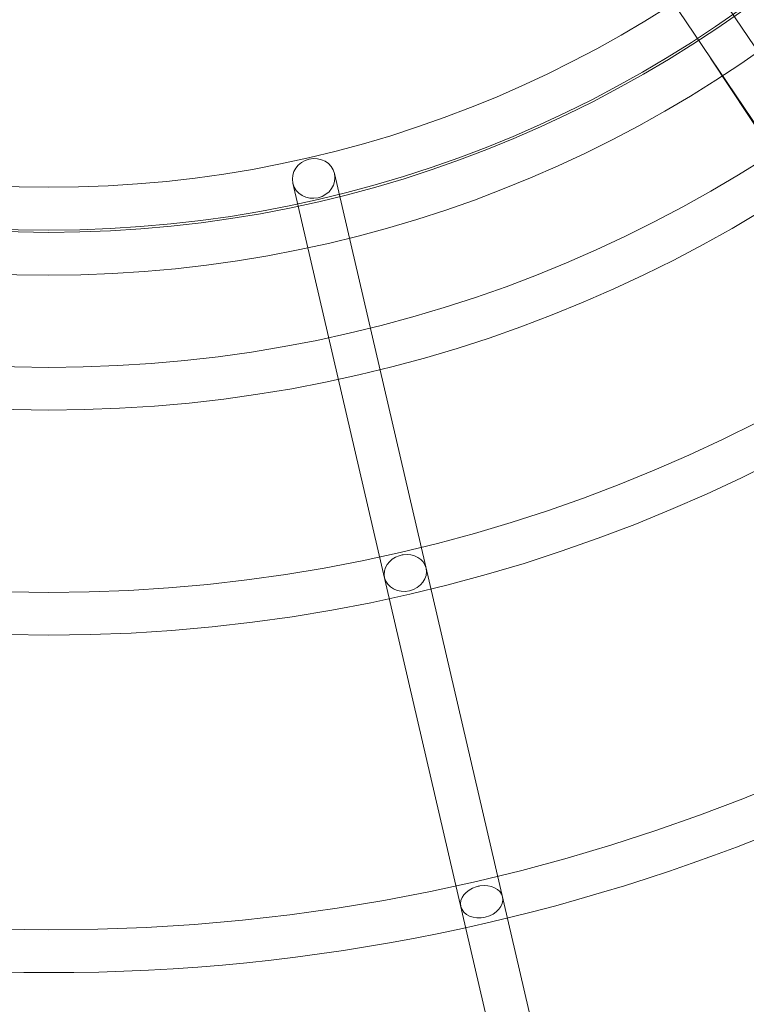
# Model space of a CAD drawing. Units: millimetres. Extents: x -4781 to 18893, y -4779 to 4780.
# Drawn here: x -13 to 310, y -874 to -436 of the extents above; entities that cross this region are included whole.
import ezdxf

# ---------------------------------------------------------------- set-up
doc = ezdxf.new("R2010")
doc.units = ezdxf.units.MM
doc.header["$LTSCALE"] = 20
doc.linetypes.add('HIDDEN', pattern=[9.525, 6.35, -3.175])
doc.layers.add('2d', color=230, linetype='Continuous')
doc.layers.add('EN-Safetyzone', color=93, linetype='HIDDEN')

msp = doc.modelspace()

# ---------------------------------------------------------------- linework, layer by layer
at = {"layer": '2d', "lineweight": 0}
for p, q in [((242.59, -342.98), (737.17, -1076.89)), ((226.84, -353.6), (721.45, -1087.56)), ((340.77, -524.19), (293.85, -453.04)), ((126.83, -504.39), (304.32, -1269.06)), ((108.32, -508.68), (285.82, -1273.42))]:
    msp.add_line(p, q, dxfattribs=at)
for centre, radius in [((-5.14, 7.7), 1672), ((-5.14, 7.7), 1653), ((0, 0), 1314.53), ((0, 0), 1295.53), ((0, 0), 1076.7), ((0, 0), 859.5), ((0, 0), 840.5), ((0, 0), 709.5), ((0, 0), 690.5), ((0, 0), 609.5), ((0, 0), 590.5), ((0, 0), 549.5), ((0, 0), 530.5), ((0, 0), 529.5), ((0, 0), 510.5)]:
    msp.add_circle(centre, radius, dxfattribs=at)
for centre, radius, start, end in [((0, 0.7), 2276.5, 90, 293.44548), ((0, 0.7), 2003.5, 90, 293.51069), ((0, 0), 1057.7, 344.34955, 343.59395)]:
    msp.add_arc(centre, radius, start, end, dxfattribs=at)
for centre, major_axis, ratio, start_param, end_param in [((301.78, -447.81), (-7.9, -5.27), 0.918718, 3.13699, 3.146195), ((301.78, -447.81), (7.9, 5.27), 0.918718, 3.13699, 3.146195), ((158.27, -681.87), (-9.25, -2.15), 0.854102, 4.62298, 4.801798), ((158.27, -681.87), (-9.25, -2.15), 0.854102, 3.141593, 4.62298), ((158.27, -681.87), (-9.25, -2.15), 0.854102, 4.801798, 6.283185), ((158.27, -681.87), (9.25, 2.15), 0.854102, 3.141593, 6.283185), ((192.19, -827.99), (-9.25, -2.15), 0.744919, 4.803556, 6.283185), ((192.19, -827.99), (-9.25, -2.15), 0.744919, 4.621222, 4.803556), ((192.19, -827.99), (-9.25, -2.15), 0.744919, 3.141593, 4.621222), ((192.19, -827.99), (9.25, 2.15), 0.744919, 3.141593, 6.283185)]:
    msp.add_ellipse(centre, major_axis=major_axis, ratio=ratio, start_param=start_param, end_param=end_param, dxfattribs=at)
msp.add_ellipse((117.57, -506.53), major_axis=(9.25, 2.15), ratio=0.928477, dxfattribs=at)
at = {"layer": 'EN-Safetyzone'}
msp.add_lwpolyline([(14156.5, 4779.98), (14156.54, 3780.11), (15756.44, 3780.07, -0.999835), (15757.3, -2492.95), (14157.38, -2492.91), (14157.35, -3492.91), (3868.01, -3493.96, 0.138026), (2960.15, -3749.55, -1.40657), (0, 4777.2), (14156.5, 4779.98)], format="xyb", dxfattribs=at)

doc.saveas('drawing.dxf')
